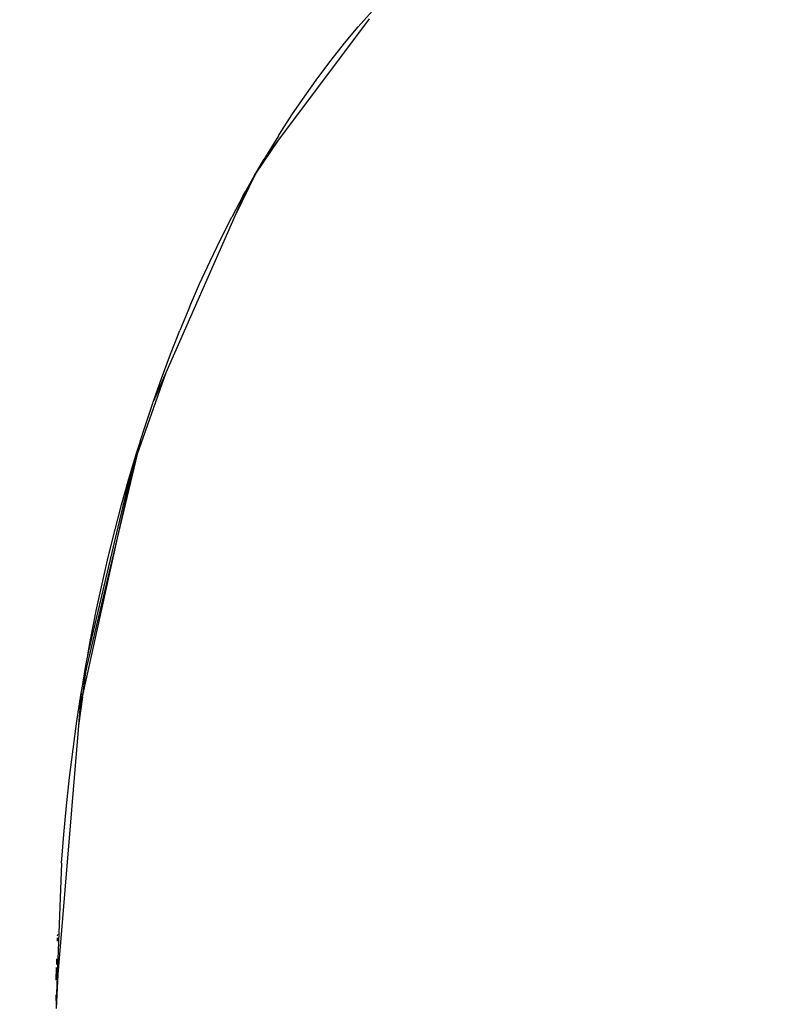
# Model space of a CAD drawing. Units: millimetres. Extents: x -387 to 3508, y 176 to 1651.
# Drawn here: x 842 to 865, y 484 to 514 of the extents above; entities that cross this region are included whole.
import ezdxf

# ---------------------------------------------------------------- set-up
doc = ezdxf.new("R2010")
doc.units = ezdxf.units.MM
doc.header["$LTSCALE"] = 45
doc.header["$PDSIZE"] = -1
doc.layers.add('VP-DIM', color=7, linetype='Continuous')
doc.layers.add('VP-EQ', color=7, linetype='Continuous', true_color=0x8a3492)
doc.dimstyles.get("Standard").update_dxf_attribs({"dimtxt": 14, "dimasz": 20, "dimexe": 20, "dimexo": 50, "dimgap": 20, "dimtad": 0, "dimdec": 0, "dimzin": 0, "dimdsep": 46, "dimtxsty": 'Standard', "dimcen": -0.09, "dimadec": 0, "dimazin": 0, "dimtfac": 1, "dimtdec": 4, "dimtofl": 0, "dimtmove": 0, "dimatfit": 3, "dimfxl": 70, "dimfxlon": 1, "dimtolj": 1, "dimtzin": 0, "dimarcsym": 0})

# ---------------------------------------------------------------- blocks, each defined once
blk = doc.blocks.new('*D1257')
at = {"layer": 'Defpoints', "color": 0}
for p in [(1317.521, 950.839), (222.521, 485.564), (1317.521, 485.564)]:
    blk.add_point(p, dxfattribs=at)
at = {"layer": 'VP-DIM', "color": 0, "lineweight": -2}
for p, q in [((222.521, 880.839), (222.521, 970.839)), ((1317.521, 880.839), (1317.521, 970.839)), ((242.521, 950.839), (703.594, 950.839)), ((1297.521, 950.839), (787.927, 950.839))]:
    blk.add_line(p, q, dxfattribs=at)
at = {"layer": 'VP-DIM', "color": 0}
for points in [[(242.521, 954.172), (242.521, 947.505), (222.521, 950.839)], [(1297.521, 947.505), (1297.521, 954.172), (1317.521, 950.839)]]:
    blk.add_solid(points, dxfattribs=at)
at = {"layer": 'VP-DIM', "color": 0, "insert": (745.76, 950.839), "char_height": 14, "attachment_point": 5}
blk.add_mtext('\\A1;1095', dxfattribs=at)
blk = doc.blocks.new('*D1258')
at = {"layer": 'Defpoints', "color": 0}
for p in [(530.351, 790.839), (530.353, 175.839), (1489.852, 175.839)]:
    blk.add_point(p, dxfattribs=at)
at = {"layer": 'VP-DIM', "color": 0, "lineweight": -2}
for p, q in [((1419.852, 790.839), (1509.852, 790.839)), ((1489.852, 770.839), (1489.852, 518.408)), ((1489.852, 195.839), (1489.852, 445.742)), ((1419.852, 175.839), (1509.852, 175.839))]:
    blk.add_line(p, q, dxfattribs=at)
at = {"layer": 'VP-DIM', "color": 0}
for points in [[(1493.186, 770.839), (1486.519, 770.839), (1489.852, 790.839)], [(1486.519, 195.839), (1493.186, 195.839), (1489.852, 175.839)]]:
    blk.add_solid(points, dxfattribs=at)
at = {"layer": 'VP-DIM', "color": 0, "insert": (1489.852, 482.075), "char_height": 14, "attachment_point": 5, "rotation": 90}
blk.add_mtext('\\A1;615', dxfattribs=at)
blk = doc.blocks.new('*D1259')
at = {"layer": 'Defpoints', "color": 0}
for p in [(1116.956, 861.203), (1116.956, 521.238), (373.086, 483.762)]:
    blk.add_point(p, dxfattribs=at)
at = {"layer": 'VP-DIM', "color": 0, "lineweight": -2}
for p, q in [((373.086, 791.203), (373.086, 881.203)), ((1116.956, 791.203), (1116.956, 881.203)), ((393.086, 861.203), (706.354, 861.203)), ((1096.956, 861.203), (783.688, 861.203))]:
    blk.add_line(p, q, dxfattribs=at)
at = {"layer": 'VP-DIM', "color": 0}
for points in [[(393.086, 864.536), (393.086, 857.87), (373.086, 861.203)], [(1096.956, 857.87), (1096.956, 864.536), (1116.956, 861.203)]]:
    blk.add_solid(points, dxfattribs=at)
at = {"layer": 'VP-DIM', "color": 0, "insert": (745.021, 861.203), "char_height": 14, "attachment_point": 5}
blk.add_mtext('\\A1;745', dxfattribs=at)
blk = doc.blocks.new('*D1260')
at = {"layer": 'Defpoints', "color": 0}
for p in [(529.498, 639.326), (529.499, 327.352), (1408.956, 327.352)]:
    blk.add_point(p, dxfattribs=at)
at = {"layer": 'VP-DIM', "color": 0, "lineweight": -2}
for p, q in [((1338.956, 639.326), (1428.956, 639.326)), ((1408.956, 619.326), (1408.956, 517.145)), ((1408.956, 347.352), (1408.956, 444.478)), ((1338.956, 327.352), (1428.956, 327.352))]:
    blk.add_line(p, q, dxfattribs=at)
at = {"layer": 'VP-DIM', "color": 0}
for points in [[(1412.29, 619.326), (1405.623, 619.326), (1408.956, 639.326)], [(1405.623, 347.352), (1412.29, 347.352), (1408.956, 327.352)]]:
    blk.add_solid(points, dxfattribs=at)
at = {"layer": 'VP-DIM', "color": 0, "insert": (1408.956, 480.811), "char_height": 14, "attachment_point": 5, "rotation": 90}
blk.add_mtext('\\A1;315', dxfattribs=at)
blk = doc.blocks.new('2503_')
at = {"color": 0}
for p, q in [((-783.602, -914.381), (-783.344, -914.089)), ((-783.442, -914.322), (-786.225, -918.044)), ((-783.769, -914.569), (-783.602, -914.381)), ((-784.186, -915.068), (-783.769, -914.569)), ((-784.597, -915.585), (-784.186, -915.068)), ((-785.001, -916.12), (-784.597, -915.585)), ((-785.398, -916.673), (-785.001, -916.12)), ((-785.788, -917.244), (-785.398, -916.673)), ((-786.17, -917.833), (-785.788, -917.244)), ((-786.225, -918.044), (-786.885, -919.023)), ((-786.225, -918.044), (-786.624, -918.578)), ((-786.2, -917.883), (-786.544, -918.44)), ((-786.2, -917.883), (-786.17, -917.833)), ((-786.885, -919.023), (-786.632, -918.589)), ((-786.624, -918.578), (-786.632, -918.589)), ((-786.624, -918.578), (-786.544, -918.44)), ((-786.885, -919.023), (-787.523, -920.321)), ((-787.183, -919.549), (-786.912, -919.064)), ((-786.912, -919.064), (-786.885, -919.023)), ((-787.189, -919.563), (-787.523, -920.321)), ((-787.267, -919.702), (-787.189, -919.563)), ((-787.189, -919.563), (-787.183, -919.549)), ((-787.267, -919.702), (-787.614, -920.353)), ((-787.523, -920.321), (-789.619, -925.09)), ((-787.952, -921.017), (-787.614, -920.353)), ((-788.278, -921.695), (-787.952, -921.017)), ((-788.594, -922.384), (-788.278, -921.695)), ((-788.9, -923.087), (-788.594, -922.384)), ((-788.9, -923.087), (-789.196, -923.8)), ((-789.481, -924.525), (-789.196, -923.8)), ((-789.755, -925.262), (-789.481, -924.525)), ((-789.619, -925.09), (-790.49, -927.558)), ((-789.619, -925.09), (-789.997, -925.95)), ((-789.997, -925.95), (-789.755, -925.262)), ((-790.272, -926.766), (-790.019, -926.009)), ((-790.019, -926.009), (-790.004, -925.965)), ((-789.997, -925.95), (-790.004, -925.965)), ((-790.392, -927.147), (-790.272, -926.766)), ((-790.514, -927.533), (-790.396, -927.162)), ((-790.396, -927.162), (-790.49, -927.558)), ((-790.396, -927.162), (-790.392, -927.147)), ((-790.49, -927.558), (-790.955, -929.518)), ((-790.574, -927.793), (-790.526, -927.574)), ((-790.566, -927.708), (-790.526, -927.574)), ((-790.526, -927.574), (-790.523, -927.562)), ((-790.523, -927.562), (-790.514, -927.533)), ((-791.96, -933.537), (-790.641, -927.982)), ((-790.955, -929.518), (-790.574, -927.793)), ((-790.746, -928.31), (-790.615, -927.875)), ((-790.641, -927.982), (-790.615, -927.875)), ((-790.615, -927.875), (-790.612, -927.862)), ((-790.612, -927.862), (-790.566, -927.708)), ((-790.966, -929.097), (-790.746, -928.31)), ((-791.175, -929.889), (-790.966, -929.097)), ((-792.154, -934.94), (-790.955, -929.518)), ((-790.955, -929.518), (-792.029, -934.038)), ((-791.374, -930.695), (-791.176, -929.892)), ((-791.176, -929.892), (-791.175, -929.889)), ((-791.561, -931.507), (-791.374, -930.695)), ((-791.736, -932.327), (-791.561, -931.507)), ((-791.901, -933.154), (-791.736, -932.327)), ((-791.983, -933.606), (-791.91, -933.207)), ((-791.91, -933.207), (-791.901, -933.154)), ((-791.997, -933.691), (-791.96, -933.537)), ((-791.997, -933.691), (-791.983, -933.606)), ((-792.052, -933.988), (-792.006, -933.728)), ((-792.006, -933.728), (-791.997, -933.691)), ((-792.154, -934.94), (-792.031, -934.045)), ((-792.137, -934.492), (-792.052, -933.988)), ((-792.031, -934.045), (-792.137, -934.492)), ((-792.031, -934.045), (-792.029, -934.038)), ((-792.194, -934.829), (-792.14, -934.506)), ((-792.137, -934.492), (-792.14, -934.506)), ((-792.324, -935.676), (-792.194, -934.829)), ((-792.194, -934.829), (-792.233, -935.295)), ((-792.155, -934.943), (-792.276, -935.814)), ((-792.233, -935.295), (-792.155, -934.943)), ((-792.155, -934.943), (-792.154, -934.94)), ((-792.233, -935.295), (-792.276, -935.814)), ((-792.441, -936.529), (-792.324, -935.676)), ((-792.276, -935.814), (-792.904, -943.38)), ((-792.547, -937.387), (-792.441, -936.529)), ((-792.641, -938.251), (-792.547, -937.387)), ((-792.722, -939.12), (-792.641, -938.251)), ((-792.792, -939.993), (-792.722, -939.12)), ((-792.792, -939.993), (-792.932, -943.711)), ((-792.917, -942.366), (-792.914, -942.269)), ((-792.911, -942.202), (-792.91, -942.161)), ((-792.937, -943.075), (-792.933, -942.907)), ((-792.96, -943.556), (-792.946, -943.172)), ((-792.904, -943.38), (-792.953, -944.412)), ((-792.904, -943.38), (-792.932, -943.711)), ((-792.932, -943.711), (-792.954, -944.301)), ((-792.942, -943.836), (-792.948, -943.9)), ((-792.956, -944.172), (-792.952, -944.093)), ((-792.954, -944.062), (-792.952, -943.998)), ((-792.952, -944.093), (-792.954, -944.062))]:
    blk.add_line(p, q, dxfattribs=at)
blk = doc.blocks.new('2503_2D')
at = {"layer": 'VP-EQ', "color": 0}
blk.add_blockref('2503_', (1836.942, 1428.035), dxfattribs=at)

msp = doc.modelspace()

# ---------------------------------------------------------------- block references
at = {"layer": 'VP-EQ', "color": 0}
msp.add_blockref('2503_2D', (-200.977, 0), dxfattribs=at)

# ---------------------------------------------------------------- dimensions: what is measured, and where the dimension line sits
at = {"layer": 'VP-DIM', "color": 0}
dim = msp.add_linear_dim(base=(1317.521, 950.839), p1=(222.521, 485.564), p2=(1317.521, 485.564), dimstyle='Standard', dxfattribs=at)
dim.commit()
dim.dimension.update_dxf_attribs({"geometry": '*D1257', "text_midpoint": (745.76, 950.839), "dimtype": 160})
dim = msp.add_linear_dim(base=(1116.956, 861.203), p1=(373.086, 483.762), p2=(1116.956, 521.238), text='745', dimstyle='Standard', dxfattribs=at)
dim.commit()
dim.dimension.update_dxf_attribs({"geometry": '*D1259', "text_midpoint": (745.021, 861.203)})
dim = msp.add_linear_dim(base=(1489.852, 175.839), p1=(530.351, 790.839), p2=(530.353, 175.839), angle=90, dimstyle='Standard', dxfattribs=at)
dim.commit()
dim.dimension.update_dxf_attribs({"geometry": '*D1258', "text_midpoint": (1489.852, 482.075), "dimtype": 160})
dim = msp.add_linear_dim(base=(1408.956, 327.352), p1=(529.498, 639.326), p2=(529.499, 327.352), angle=90, text='315', dimstyle='Standard', dxfattribs=at)
dim.commit()
dim.dimension.update_dxf_attribs({"geometry": '*D1260', "text_midpoint": (1408.956, 480.811), "dimtype": 160})

doc.saveas('drawing.dxf')
